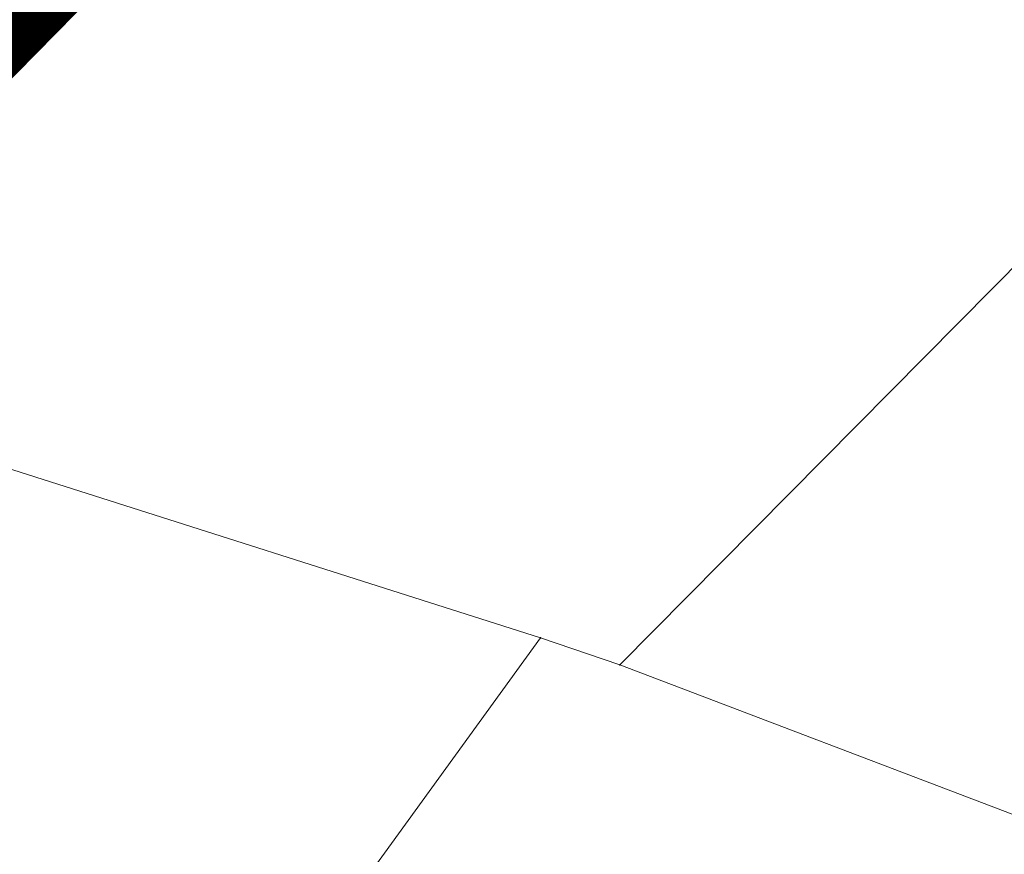
# Model space of a CAD drawing. Units: millimetres. Extents: x 7526996 to 7529524, y 4822978 to 4823892.
# Drawn here: x 7527446 to 7527469, y 4823173 to 4823192 of the extents above; entities that cross this region are included whole.
import ezdxf

# ---------------------------------------------------------------- set-up
doc = ezdxf.new("R2010")
doc.units = ezdxf.units.MM
doc.header["$LTSCALE"] = 0.5
doc.header["$PDSIZE"] = 0.03
doc.layers.add('002_Legenda-text', color=7, linetype='Continuous')
doc.layers.add('115_Katastarske_tacke', color=7, linetype='Continuous')
doc.layers.add('0_stanovanje_SRAFURA', color=7, linetype='Continuous', true_color=0xf3e17c)
doc.layers.add('101_Parcele_granice', color=7, linetype='Continuous', lineweight=15)

# ---------------------------------------------------------------- blocks, each defined once
blk = doc.blocks.new('T1')
at = {"linetype": 'Continuous'}
blk.add_point((0, 0), dxfattribs=at)
blk.add_attdef('OZN-TAC', (0, 0), '', height=5)

msp = doc.modelspace()

# ---------------------------------------------------------------- linework, layer by layer
at = {"layer": '002_Legenda-text', "color": 1, "const_width": 1.25}
msp.add_lwpolyline([(7527581.76, 4823167.54), (7527565.54, 4823172.81), (7527545.52, 4823179.32), (7527541.49, 4823180.63), (7527520.52, 4823187.48), (7527513.72, 4823189.7), (7527502.63, 4823193.11), (7527498.81, 4823194.28), (7527479.9, 4823200.08), (7527468.23, 4823203.66), (7527459.41, 4823205), (7527450.78, 4823196.56), (7527438.48, 4823184.05), (7527428.1, 4823173.51), (7527425.18, 4823170.54), (7527411.4, 4823155.82), (7527404.52, 4823148.46), (7527391.48, 4823136.62)], dxfattribs=at)
msp.add_lwpolyline([(7527581.76, 4823167.54), (7527565.54, 4823172.81), (7527545.52, 4823179.32), (7527541.49, 4823180.63), (7527520.52, 4823187.48), (7527513.72, 4823189.7), (7527502.63, 4823193.11), (7527498.81, 4823194.28), (7527479.9, 4823200.08), (7527468.23, 4823203.66), (7527459.41, 4823205), (7527450.78, 4823196.56), (7527438.48, 4823184.05), (7527428.1, 4823173.51), (7527425.18, 4823170.54), (7527411.4, 4823155.82), (7527404.52, 4823148.46), (7527391.48, 4823136.62)], dxfattribs=at)
at = {"layer": '0_stanovanje_SRAFURA'}
for points in [[(7527428.363, 4823503.848, 0), (7527343.925, 4823537.097, 0.179136)], [(7527301.455, 4823306.181, 0), (7527219.315, 4823315.81)], [(7527307.294, 4823454.238), (7527333.996, 4823427.768), (7527336.296, 4823425.261), (7527352.519, 4823405.812, 0.154969), (7527359.663, 4823401.252), (7527375.405, 4823397.054, -0.434241), (7527377.988, 4823392.221), (7527366.604, 4823358.822, -0.47494), (7527357.885, 4823355.584), (7527348.355, 4823361.185, 0.028812), (7527339.747, 4823365.598, 0), (7527320.627, 4823374.046, 0.009992), (7527294.817, 4823384.84, 0.009561)], [(7527447.997, 4823348.991, 0), (7527448.682, 4823350.814, 0), (7527449.366, 4823352.638, -0.261746)], [(7527577.794, 4823300.527, -0.096116), (7527567.714, 4823286.538), (7527539.47, 4823266.065), (7527538.345, 4823266.534), (7527528.773, 4823276.829), (7527518.418, 4823287.91), (7527507.466, 4823300.082), (7527476.13, 4823335.498), (7527464.325, 4823348.182), (7527454.4, 4823359.191, -0.297092), (7527453.76, 4823363.236, 0), (7527454.385, 4823364.633, 0), (7527455.01, 4823366.031, -0.034513), (7527456.307, 4823368.465, -0.034513), (7527457.927, 4823370.697, 0), (7527459.723, 4823372.843, 0), (7527461.519, 4823374.99, 0.020637), (7527462.524, 4823376.299, 0.020637), (7527463.419, 4823377.685), (7527488.301, 4823420.002, -0.378714), (7527495.544, 4823422.363), (7527610.163, 4823372.703, -0.275921)]]:
    msp.add_lwpolyline(points, format="xyb", dxfattribs=at)
at = {"layer": '101_Parcele_granice', "linetype": 'Continuous'}
for p, q in [((7527438.48, 4823184.05), (7527450.78, 4823196.56)), ((7527472.79, 4823190.32), (7527459.82, 4823177.21)), ((7527458, 4823177.83), (7527438.48, 4823184.05)), ((7527458, 4823177.83), (7527449.58, 4823166.23)), ((7527459.82, 4823177.21), (7527458, 4823177.83)), ((7527459.82, 4823177.21), (7527480.34, 4823169.4))]:
    msp.add_line(p, q, dxfattribs=at)

# ---------------------------------------------------------------- block references
at = {"layer": '115_Katastarske_tacke'}
for p in [(7527458, 4823177.83), (7527459.82, 4823177.21)]:
    msp.add_blockref('T1', p, dxfattribs=at)

doc.saveas('drawing.dxf')
